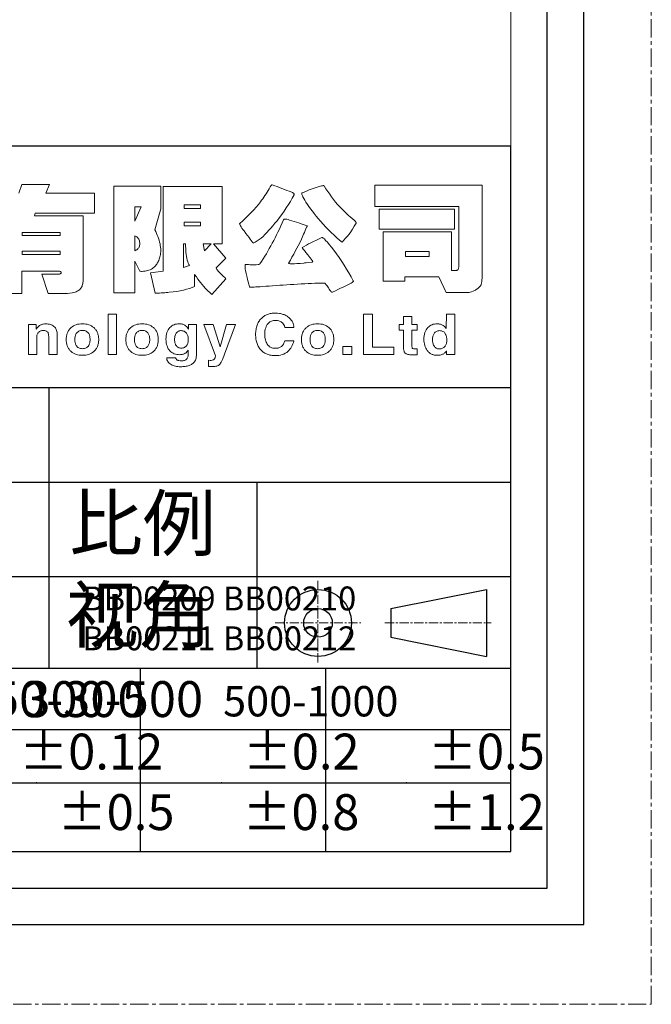
# Model space of a CAD drawing. Units: millimetres. Extents: x -4686 to 1791, y 417 to 2640.
# Drawn here: x -3061 to -2850, y 417 to 746 of the extents above; entities that cross this region are included whole.
import ezdxf

# ---------------------------------------------------------------- set-up
doc = ezdxf.new("R2010")
doc.units = ezdxf.units.MM
doc.header["$LTSCALE"] = 16.335
doc.linetypes.add('CENTER', pattern=[0.6, 0.375, -0.075, 0.075, -0.075])
doc.layers.get('0').update_dxf_attribs({"linetype": 'CONTINUOUS'})
for name, color, linetype, lineweight in [('1实体粗线', 7, 'CONTINUOUS', 30), ('2实体细线', 2, 'CONTINUOUS', 15), ('3中心线', 1, 'CENTER', 5)]:
    doc.layers.add(name, color=color, linetype=linetype, lineweight=lineweight)
doc.styles.add('宋体', font='txt')

# ---------------------------------------------------------------- blocks, each defined once
blk = doc.blocks.new('A$C0649190B')
at = {"layer": '2实体细线', "color": 7, "lineweight": 0}
for points in [[(91.838, -3.753), (88.526, -3.753), (88.485, -3.91), (91.196, -3.91), (91.196, -7.52), (91.196, -7.578), (91.187, -7.637), (91.182, -7.686), (91.169, -7.74), (91.151, -7.789), (91.133, -7.834), (91.11, -7.879), (91.088, -7.92), (91.056, -7.96), (91.025, -7.996), (90.989, -8.028), (90.953, -8.059), (90.908, -8.091), (90.863, -8.118), (90.814, -8.145), (90.76, -8.167), (90.679, -8.19), (90.58, -8.212), (90.463, -8.23), (90.328, -8.243), (89.249, -8.243), (88.899, -7.169), (89.748, -7.169), (89.798, -7.169), (89.843, -7.165), (89.883, -7.156), (89.91, -7.147), (89.937, -7.133), (89.955, -7.12), (89.964, -7.102), (89.969, -7.079), (89.964, -7.057), (89.96, -7.043), (89.946, -7.025), (89.928, -7.016), (89.906, -7.007), (89.879, -6.998), (89.847, -6.994), (89.807, -6.994), (87.78, -6.994), (87.78, -8.243), (86.539, -8.243)], [(87.613, -2.643), (87.78, -2.171), (89.312, -2.171), (89.106, -2.643), (91.838, -2.643), (91.838, -3.753), (91.838, -3.753)], [(102.963, -2.733), (102.864, -2.917), (102.756, -3.106), (102.644, -3.286), (102.527, -3.47), (102.406, -3.65), (102.28, -3.83), (102.15, -4.009), (102.015, -4.185), (101.898, -4.328), (101.786, -4.463), (101.673, -4.594), (101.561, -4.719), (101.448, -4.841), (101.341, -4.953), (101.233, -5.057), (101.125, -5.16), (101.012, -5.232), (100.905, -5.299), (100.792, -5.371), (100.68, -5.439), (100.657, -5.403), (100.621, -5.353), (100.576, -5.286), (100.518, -5.209), (100.451, -5.12), (100.37, -5.012), (100.28, -4.89), (100.176, -4.755), (100.109, -4.666), (100.055, -4.589), (100.006, -4.522), (99.97, -4.463), (99.947, -4.418), (99.929, -4.382), (99.925, -4.364), (99.925, -4.355), (99.925, -4.346), (99.929, -4.337), (100.1, -4.185), (100.266, -4.027), (100.424, -3.874), (100.572, -3.722), (100.711, -3.573), (100.846, -3.42), (100.972, -3.277), (101.089, -3.128), (101.152, -3.043), (101.219, -2.958), (101.282, -2.868), (101.341, -2.778), (101.404, -2.683), (101.462, -2.589), (101.52, -2.495), (101.579, -2.396), (101.637, -2.292), (101.687, -2.225), (101.709, -2.202), (101.723, -2.184), (101.741, -2.18), (101.75, -2.18), (101.884, -2.234), (102.019, -2.283), (102.154, -2.337), (102.289, -2.387), (102.424, -2.441), (102.563, -2.49), (102.698, -2.544), (102.833, -2.598), (102.869, -2.616), (102.9, -2.634), (102.927, -2.652), (102.945, -2.67), (102.959, -2.688), (102.968, -2.701), (102.968, -2.719), (102.963, -2.733), (102.963, -2.733)], [(113.454, -7.268), (113.454, -7.38), (113.445, -7.484), (113.441, -7.569), (113.427, -7.646), (113.418, -7.682), (113.409, -7.718), (113.396, -7.749), (113.378, -7.78), (113.36, -7.807), (113.337, -7.839), (113.315, -7.866), (113.288, -7.893), (113.207, -7.96), (113.126, -8.023), (113.086, -8.05), (113.041, -8.073), (112.996, -8.095), (112.955, -8.113), (112.87, -8.145), (112.793, -8.167), (112.726, -8.181), (112.668, -8.185), (111.445, -8.185), (111.032, -7.304), (109.148, -7.304), (109.148, -7.56), (107.93, -7.56), (107.93, -4.809), (111.737, -4.809), (111.737, -6.953), (111.998, -6.953), (112.02, -6.953), (112.043, -6.949), (112.061, -6.94), (112.079, -6.931), (112.092, -6.922), (112.106, -6.908), (112.115, -6.895), (112.124, -6.882), (112.133, -6.846), (112.142, -6.805), (112.151, -6.765), (112.151, -6.72), (112.151, -3.385), (107.472, -3.385), (107.472, -2.193), (113.454, -2.193), (113.454, -7.268), (113.454, -7.268)], [(95.538, -3.528), (95.192, -4.684), (95.246, -4.791), (95.291, -4.89), (95.326, -4.98), (95.358, -5.057), (95.398, -5.164), (95.43, -5.268), (95.461, -5.371), (95.484, -5.47), (95.502, -5.565), (95.515, -5.659), (95.524, -5.749), (95.524, -5.834), (95.524, -5.884), (95.524, -5.929), (95.52, -5.965), (95.52, -5.992), (95.506, -6.063), (95.493, -6.135), (95.475, -6.203), (95.457, -6.27), (95.439, -6.333), (95.416, -6.392), (95.389, -6.45), (95.362, -6.504), (95.331, -6.558), (95.3, -6.607), (95.268, -6.652), (95.232, -6.697), (95.192, -6.738), (95.151, -6.774), (95.106, -6.81), (95.061, -6.846), (95.003, -6.882), (94.935, -6.917), (94.868, -6.944), (94.801, -6.967), (94.724, -6.985), (94.648, -6.998), (94.571, -7.003), (94.49, -7.007), (94.445, -7.007), (94.401, -6.998), (94.383, -6.998), (94.365, -6.994), (94.077, -6.437), (94.077, -8.212), (92.908, -8.212), (92.908, -2.252), (95.538, -2.252), (95.538, -3.528), (95.538, -3.528)], [(99.165, -7.416), (98.378, -8.288), (98.311, -8.234), (98.239, -8.176), (98.163, -8.104), (98.086, -8.023), (98.005, -7.938), (97.92, -7.843), (97.83, -7.736), (97.74, -7.623), (97.673, -7.538), (97.596, -7.434), (97.511, -7.318), (97.417, -7.183), (97.417, -7.852), (97.277, -7.906), (97.129, -7.96), (96.967, -8.005), (96.792, -8.046), (96.612, -8.086), (96.414, -8.122), (96.212, -8.154), (95.992, -8.176), (95.92, -8.185), (95.834, -8.19), (95.749, -8.199), (95.655, -8.203), (95.551, -8.212), (95.448, -8.216), (95.335, -8.225), (95.214, -8.23), (94.953, -7.093), (95.655, -6.994), (95.655, -2.279), (98.945, -2.279), (98.945, -5.466), (98.468, -5.466), (99.165, -6.266), (98.617, -6.819), (98.635, -6.859), (98.662, -6.9), (98.693, -6.944), (98.734, -6.989), (98.823, -7.088), (98.931, -7.201), (98.976, -7.246), (99.03, -7.295), (99.093, -7.353), (99.165, -7.416), (99.165, -7.416)], [(106.429, -4.315), (106.316, -4.49), (106.218, -4.652), (106.123, -4.796), (106.033, -4.931), (105.939, -5.048), (105.84, -5.16), (105.746, -5.272), (105.647, -5.385), (105.494, -5.259), (105.341, -5.129), (105.193, -4.989), (105.04, -4.845), (104.887, -4.697), (104.739, -4.54), (104.59, -4.378), (104.442, -4.212), (104.316, -4.063), (104.199, -3.924), (104.087, -3.785), (103.984, -3.654), (103.885, -3.524), (103.795, -3.394), (103.709, -3.272), (103.628, -3.151), (103.561, -3.043), (103.503, -2.944), (103.458, -2.859), (103.426, -2.787), (103.404, -2.728), (103.395, -2.683), (103.395, -2.665), (103.399, -2.652), (103.404, -2.643), (103.413, -2.634), (103.521, -2.584), (103.651, -2.526), (103.804, -2.468), (103.979, -2.4), (104.195, -2.324), (104.366, -2.27), (104.438, -2.252), (104.5, -2.238), (104.55, -2.229), (104.595, -2.225), (104.613, -2.225), (104.626, -2.229), (104.64, -2.238), (104.649, -2.243), (104.743, -2.405), (104.847, -2.557), (104.95, -2.71), (105.053, -2.859), (105.166, -3.002), (105.278, -3.142), (105.395, -3.277), (105.516, -3.407), (105.588, -3.483), (105.665, -3.56), (105.741, -3.636), (105.826, -3.717), (105.912, -3.798), (106.006, -3.883), (106.101, -3.964), (106.2, -4.054), (106.312, -4.153), (106.384, -4.23), (106.411, -4.257), (106.424, -4.283), (106.429, -4.301), (106.429, -4.315), (106.429, -4.315)], [(97.745, -3.501), (97.745, -3.29), (96.823, -3.29), (96.823, -3.501), (97.745, -3.501), (97.745, -3.501)], [(94.436, -3.407), (94.077, -3.407), (94.077, -4.216), (94.436, -3.407), (94.436, -3.407)], [(111.904, -4.652), (107.701, -4.652), (107.701, -3.537), (111.904, -3.537), (111.904, -4.652), (111.904, -4.652)], [(97.745, -4.477), (97.745, -4.261), (96.823, -4.261), (96.823, -4.477), (97.745, -4.477), (97.745, -4.477)], [(106.267, -7.533), (106.271, -7.542), (106.271, -7.556), (106.262, -7.569), (106.249, -7.587), (106.209, -7.619), (106.15, -7.659), (106.069, -7.709), (105.97, -7.763), (105.849, -7.821), (105.71, -7.884), (105.561, -7.951), (105.413, -8.023), (105.265, -8.091), (105.116, -8.158), (105.107, -8.163), (105.098, -8.163), (105.085, -8.163), (105.076, -8.158), (105.049, -8.145), (105.022, -8.122), (104.99, -8.086), (104.954, -8.046), (104.918, -7.992), (104.878, -7.929), (104.806, -7.812), (104.743, -7.731), (104.716, -7.7), (104.698, -7.682), (104.676, -7.668), (104.662, -7.664), (104.487, -7.664), (104.307, -7.668), (104.127, -7.673), (103.943, -7.677), (103.754, -7.686), (103.561, -7.695), (103.363, -7.704), (103.161, -7.718), (102.959, -7.731), (102.756, -7.745), (102.559, -7.758), (102.361, -7.772), (102.163, -7.785), (101.965, -7.798), (101.768, -7.812), (101.574, -7.825), (101.39, -7.839), (101.224, -7.852), (101.075, -7.861), (100.945, -7.87), (100.833, -7.875), (100.738, -7.879), (100.662, -7.884), (100.608, -7.884), (100.545, -7.884), (100.5, -7.879), (100.487, -7.879), (100.478, -7.875), (100.469, -7.87), (100.469, -7.866), (100.433, -7.727), (100.401, -7.592), (100.374, -7.466), (100.343, -7.344), (100.293, -7.129), (100.257, -6.953), (100.244, -6.877), (100.235, -6.814), (100.23, -6.765), (100.226, -6.72), (100.23, -6.679), (100.235, -6.652), (100.239, -6.643), (100.244, -6.634), (100.253, -6.63), (100.262, -6.63), (100.316, -6.63), (100.374, -6.63), (100.428, -6.63), (100.487, -6.634), (100.541, -6.634), (100.599, -6.634), (100.657, -6.634), (100.716, -6.634), (100.855, -6.634), (100.963, -6.625), (100.999, -6.616), (101.03, -6.612), (101.048, -6.603), (101.062, -6.589), (101.152, -6.45), (101.242, -6.311), (101.327, -6.167), (101.417, -6.023), (101.502, -5.879), (101.583, -5.731), (101.669, -5.583), (101.75, -5.434), (101.826, -5.286), (101.907, -5.133), (101.988, -4.971), (102.064, -4.814), (102.145, -4.648), (102.222, -4.477), (102.302, -4.306), (102.379, -4.131), (102.392, -4.113), (102.41, -4.104), (102.433, -4.095), (102.46, -4.09), (102.509, -4.095), (102.568, -4.104), (102.635, -4.122), (102.716, -4.144), (102.846, -4.189), (102.977, -4.23), (103.103, -4.27), (103.228, -4.31), (103.35, -4.351), (103.471, -4.387), (103.588, -4.423), (103.705, -4.459), (103.66, -4.549), (103.619, -4.643), (103.579, -4.737), (103.539, -4.832), (103.498, -4.926), (103.458, -5.021), (103.417, -5.111), (103.377, -5.205), (103.296, -5.371), (103.206, -5.538), (103.121, -5.708), (103.031, -5.875), (102.941, -6.041), (102.846, -6.207), (102.756, -6.374), (102.662, -6.54), (102.658, -6.549), (102.658, -6.553), (102.662, -6.562), (102.676, -6.562), (102.707, -6.571), (102.747, -6.58), (102.801, -6.585), (102.869, -6.585), (102.981, -6.58), (103.125, -6.576), (103.3, -6.562), (103.512, -6.544), (103.552, -6.54), (103.642, -6.531), (103.777, -6.517), (103.957, -6.499), (103.975, -6.49), (103.988, -6.481), (103.997, -6.472), (104.002, -6.459), (103.997, -6.441), (103.984, -6.419), (103.961, -6.383), (103.93, -6.338), (103.844, -6.225), (103.723, -6.077), (103.628, -5.96), (103.543, -5.852), (103.471, -5.762), (103.413, -5.681), (103.53, -5.614), (103.651, -5.547), (103.768, -5.479), (103.889, -5.412), (104.051, -5.34), (104.213, -5.268), (104.366, -5.196), (104.518, -5.12), (104.532, -5.12), (104.545, -5.12), (104.568, -5.133), (104.59, -5.147), (104.653, -5.2), (104.725, -5.277), (104.82, -5.376), (104.923, -5.502), (105.044, -5.654), (105.179, -5.83), (105.332, -6.036), (105.48, -6.243), (105.624, -6.455), (105.764, -6.666), (105.894, -6.882), (106.024, -7.097), (106.15, -7.313), (106.267, -7.533), (106.267, -7.533)], [(89.906, -5.016), (89.906, -4.832), (87.789, -4.832), (87.789, -5.016), (89.906, -5.016), (89.906, -5.016)], [(94.351, -5.466), (94.351, -5.407), (94.342, -5.353), (94.333, -5.299), (94.32, -5.254), (94.297, -5.209), (94.275, -5.169), (94.248, -5.133), (94.212, -5.102), (94.189, -5.079), (94.158, -5.061), (94.122, -5.043), (94.077, -5.021), (94.077, -5.857), (94.122, -5.834), (94.158, -5.816), (94.189, -5.798), (94.212, -5.785), (94.248, -5.753), (94.275, -5.722), (94.297, -5.686), (94.32, -5.65), (94.333, -5.609), (94.342, -5.565), (94.351, -5.515), (94.351, -5.466), (94.351, -5.466)], [(97.124, -6.684), (97.093, -6.621), (97.061, -6.549), (97.035, -6.468), (97.008, -6.378), (96.985, -6.279), (96.963, -6.171), (96.949, -6.059), (96.931, -5.933), (96.927, -5.839), (96.918, -5.731), (96.913, -5.605), (96.904, -5.466), (96.792, -5.466), (96.792, -6.792), (97.124, -6.684), (97.124, -6.684)], [(98.338, -5.466), (97.898, -5.466), (97.965, -5.861), (98.338, -5.466), (98.338, -5.466)], [(89.91, -6.059), (89.91, -5.875), (87.789, -5.875), (87.789, -6.059), (89.91, -6.059), (89.91, -6.059)], [(110.497, -6.176), (110.497, -5.902), (109.171, -5.902), (109.171, -6.176), (110.497, -6.176), (110.497, -6.176)], [(102.95, -10.131), (102.451, -10.131), (102.424, -10.05), (102.392, -9.987), (102.361, -9.929), (102.325, -9.884), (102.289, -9.853), (102.249, -9.821), (102.204, -9.799), (102.159, -9.776), (102.105, -9.763), (102.046, -9.749), (101.988, -9.745), (101.92, -9.74), (101.866, -9.745), (101.813, -9.749), (101.759, -9.763), (101.709, -9.781), (101.664, -9.799), (101.619, -9.826), (101.574, -9.857), (101.534, -9.893), (101.511, -9.92), (101.489, -9.947), (101.466, -9.978), (101.444, -10.01), (101.408, -10.077), (101.381, -10.154), (101.359, -10.239), (101.341, -10.329), (101.332, -10.423), (101.327, -10.527), (101.332, -10.608), (101.336, -10.684), (101.35, -10.761), (101.363, -10.828), (101.381, -10.891), (101.404, -10.954), (101.435, -11.012), (101.466, -11.066), (101.507, -11.12), (101.552, -11.165), (101.601, -11.206), (101.655, -11.237), (101.718, -11.264), (101.781, -11.282), (101.849, -11.291), (101.92, -11.295), (101.97, -11.295), (102.019, -11.291), (102.069, -11.282), (102.114, -11.269), (102.154, -11.255), (102.195, -11.237), (102.231, -11.215), (102.267, -11.188), (102.298, -11.161), (102.329, -11.129), (102.356, -11.093), (102.379, -11.057), (102.401, -11.012), (102.419, -10.972), (102.437, -10.922), (102.451, -10.873), (102.95, -10.873), (102.927, -10.967), (102.896, -11.053), (102.864, -11.138), (102.828, -11.215), (102.783, -11.286), (102.734, -11.354), (102.68, -11.417), (102.617, -11.471), (102.55, -11.525), (102.473, -11.574), (102.392, -11.615), (102.307, -11.646), (102.213, -11.673), (102.118, -11.691), (102.019, -11.7), (101.911, -11.705), (101.849, -11.705), (101.79, -11.7), (101.732, -11.696), (101.678, -11.687), (101.619, -11.673), (101.57, -11.664), (101.516, -11.646), (101.466, -11.628), (101.417, -11.61), (101.372, -11.588), (101.327, -11.565), (101.282, -11.538), (101.242, -11.507), (101.201, -11.475), (101.165, -11.444), (101.125, -11.408), (101.089, -11.367), (101.053, -11.322), (101.021, -11.277), (100.994, -11.233), (100.963, -11.183), (100.941, -11.134), (100.918, -11.084), (100.896, -11.026), (100.878, -10.972), (100.864, -10.913), (100.851, -10.855), (100.837, -10.792), (100.833, -10.725), (100.824, -10.662), (100.819, -10.59), (100.819, -10.522), (100.819, -10.45), (100.824, -10.383), (100.833, -10.316), (100.842, -10.253), (100.851, -10.19), (100.864, -10.127), (100.882, -10.068), (100.9, -10.014), (100.918, -9.96), (100.945, -9.907), (100.968, -9.857), (100.999, -9.808), (101.03, -9.758), (101.062, -9.713), (101.098, -9.673), (101.138, -9.632), (101.174, -9.596), (101.215, -9.56), (101.255, -9.529), (101.296, -9.502), (101.341, -9.475), (101.386, -9.448), (101.43, -9.426), (101.48, -9.408), (101.529, -9.39), (101.579, -9.376), (101.633, -9.363), (101.687, -9.354), (101.741, -9.345), (101.799, -9.336), (101.858, -9.336), (101.916, -9.331), (102.037, -9.336), (102.15, -9.349), (102.204, -9.358), (102.258, -9.372), (102.307, -9.385), (102.356, -9.403), (102.406, -9.421), (102.451, -9.439), (102.496, -9.462), (102.541, -9.489), (102.581, -9.511), (102.622, -9.542), (102.662, -9.574), (102.698, -9.605), (102.756, -9.664), (102.806, -9.727), (102.851, -9.79), (102.887, -9.853), (102.914, -9.92), (102.932, -9.987), (102.945, -10.059), (102.95, -10.131), (102.95, -10.131)], [(93.052, -9.394), (93.052, -11.646), (92.589, -11.646), (92.589, -9.394), (93.052, -9.394), (93.052, -9.394)], [(107.337, -9.394), (107.337, -11.237), (108.523, -11.237), (108.523, -11.646), (106.838, -11.646), (106.838, -9.394), (107.337, -9.394), (107.337, -9.394)], [(109.539, -9.524), (109.539, -9.974), (109.831, -9.974), (109.831, -10.289), (109.539, -10.289), (109.539, -11.197), (109.544, -11.233), (109.548, -11.264), (109.557, -11.286), (109.571, -11.304), (109.593, -11.313), (109.625, -11.322), (109.674, -11.327), (109.732, -11.331), (109.831, -11.331), (109.831, -11.655), (109.611, -11.664), (109.553, -11.664), (109.481, -11.66), (109.422, -11.655), (109.364, -11.651), (109.31, -11.637), (109.265, -11.624), (109.225, -11.61), (109.193, -11.588), (109.162, -11.565), (109.139, -11.543), (109.126, -11.52), (109.108, -11.493), (109.099, -11.462), (109.085, -11.426), (109.081, -11.39), (109.076, -11.345), (109.076, -11.304), (109.076, -10.289), (108.834, -10.289), (108.834, -9.974), (109.076, -9.974), (109.076, -9.524), (109.539, -9.524), (109.539, -9.524)], [(111.926, -9.394), (111.926, -11.646), (111.472, -11.646), (111.472, -11.435), (111.45, -11.466), (111.427, -11.498), (111.4, -11.525), (111.373, -11.547), (111.342, -11.574), (111.31, -11.597), (111.279, -11.615), (111.243, -11.633), (111.175, -11.655), (111.108, -11.673), (111.032, -11.687), (110.951, -11.687), (110.906, -11.687), (110.865, -11.682), (110.82, -11.678), (110.78, -11.673), (110.739, -11.66), (110.699, -11.651), (110.663, -11.637), (110.627, -11.619), (110.591, -11.601), (110.56, -11.579), (110.524, -11.556), (110.492, -11.534), (110.465, -11.507), (110.438, -11.475), (110.411, -11.444), (110.384, -11.412), (110.344, -11.349), (110.308, -11.282), (110.276, -11.21), (110.254, -11.134), (110.231, -11.053), (110.218, -10.972), (110.209, -10.882), (110.209, -10.792), (110.209, -10.689), (110.222, -10.594), (110.24, -10.504), (110.263, -10.423), (110.294, -10.343), (110.33, -10.271), (110.375, -10.208), (110.429, -10.145), (110.479, -10.095), (110.537, -10.05), (110.596, -10.014), (110.658, -9.987), (110.721, -9.96), (110.793, -9.947), (110.865, -9.934), (110.942, -9.934), (110.991, -9.934), (111.04, -9.938), (111.085, -9.943), (111.126, -9.956), (111.171, -9.965), (111.207, -9.983), (111.247, -10.001), (111.283, -10.019), (111.328, -10.055), (111.373, -10.095), (111.414, -10.14), (111.454, -10.194), (111.463, -9.394), (111.926, -9.394), (111.926, -9.394)], [(89.739, -10.491), (89.739, -11.646), (89.276, -11.646), (89.276, -10.63), (89.272, -10.567), (89.263, -10.509), (89.254, -10.459), (89.236, -10.419), (89.218, -10.392), (89.195, -10.37), (89.169, -10.347), (89.137, -10.334), (89.101, -10.32), (89.061, -10.311), (89.02, -10.302), (88.971, -10.302), (88.935, -10.302), (88.894, -10.307), (88.858, -10.316), (88.827, -10.329), (88.795, -10.343), (88.764, -10.361), (88.737, -10.379), (88.71, -10.401), (88.683, -10.428), (88.665, -10.459), (88.647, -10.491), (88.634, -10.522), (88.62, -10.563), (88.611, -10.599), (88.607, -10.644), (88.607, -10.689), (88.607, -11.646), (88.139, -11.646), (88.139, -9.974), (88.584, -9.974), (88.584, -10.221), (88.616, -10.181), (88.643, -10.145), (88.674, -10.113), (88.701, -10.086), (88.733, -10.059), (88.764, -10.032), (88.795, -10.014), (88.827, -9.996), (88.858, -9.983), (88.894, -9.969), (88.93, -9.956), (88.966, -9.947), (89.043, -9.938), (89.124, -9.934), (89.191, -9.934), (89.254, -9.943), (89.312, -9.952), (89.371, -9.969), (89.425, -9.987), (89.474, -10.014), (89.524, -10.041), (89.569, -10.077), (89.609, -10.118), (89.645, -10.158), (89.672, -10.203), (89.699, -10.253), (89.717, -10.307), (89.73, -10.365), (89.739, -10.423), (89.739, -10.491), (89.739, -10.491)], [(92.063, -10.81), (92.063, -10.864), (92.059, -10.913), (92.054, -10.963), (92.045, -11.012), (92.036, -11.062), (92.023, -11.107), (92.009, -11.147), (91.996, -11.192), (91.978, -11.233), (91.955, -11.273), (91.933, -11.309), (91.91, -11.345), (91.883, -11.381), (91.856, -11.412), (91.825, -11.444), (91.789, -11.475), (91.726, -11.525), (91.659, -11.57), (91.587, -11.606), (91.51, -11.637), (91.429, -11.66), (91.344, -11.673), (91.254, -11.687), (91.16, -11.687), (91.065, -11.687), (90.975, -11.673), (90.89, -11.66), (90.809, -11.637), (90.733, -11.606), (90.661, -11.57), (90.589, -11.525), (90.526, -11.475), (90.495, -11.444), (90.463, -11.412), (90.436, -11.381), (90.409, -11.345), (90.382, -11.309), (90.36, -11.273), (90.342, -11.233), (90.324, -11.192), (90.306, -11.147), (90.292, -11.107), (90.279, -11.062), (90.27, -11.012), (90.265, -10.963), (90.256, -10.913), (90.256, -10.864), (90.256, -10.81), (90.256, -10.756), (90.256, -10.707), (90.265, -10.657), (90.27, -10.608), (90.279, -10.558), (90.292, -10.513), (90.306, -10.473), (90.324, -10.428), (90.342, -10.388), (90.36, -10.347), (90.382, -10.311), (90.409, -10.275), (90.436, -10.239), (90.463, -10.208), (90.495, -10.176), (90.526, -10.145), (90.589, -10.095), (90.661, -10.05), (90.733, -10.014), (90.809, -9.987), (90.89, -9.96), (90.975, -9.947), (91.065, -9.934), (91.16, -9.934), (91.254, -9.934), (91.344, -9.947), (91.429, -9.96), (91.51, -9.987), (91.587, -10.014), (91.659, -10.05), (91.726, -10.095), (91.789, -10.145), (91.825, -10.176), (91.856, -10.208), (91.883, -10.239), (91.91, -10.275), (91.933, -10.311), (91.955, -10.347), (91.978, -10.388), (91.996, -10.428), (92.009, -10.473), (92.023, -10.513), (92.036, -10.558), (92.045, -10.608), (92.054, -10.657), (92.059, -10.707), (92.063, -10.756), (92.063, -10.81), (92.063, -10.81)], [(91.582, -10.81), (91.582, -10.761), (91.578, -10.711), (91.573, -10.666), (91.564, -10.621), (91.555, -10.585), (91.542, -10.545), (91.524, -10.509), (91.506, -10.477), (91.479, -10.437), (91.447, -10.401), (91.407, -10.37), (91.367, -10.347), (91.322, -10.325), (91.272, -10.311), (91.218, -10.307), (91.16, -10.302), (91.101, -10.307), (91.047, -10.311), (90.998, -10.325), (90.953, -10.347), (90.913, -10.37), (90.877, -10.401), (90.841, -10.432), (90.814, -10.473), (90.796, -10.509), (90.778, -10.545), (90.764, -10.585), (90.755, -10.626), (90.746, -10.666), (90.737, -10.711), (90.733, -10.761), (90.733, -10.81), (90.733, -10.859), (90.737, -10.909), (90.742, -10.954), (90.751, -10.999), (90.764, -11.035), (90.778, -11.075), (90.791, -11.111), (90.809, -11.143), (90.836, -11.183), (90.872, -11.219), (90.908, -11.251), (90.948, -11.273), (90.998, -11.295), (91.047, -11.309), (91.101, -11.313), (91.16, -11.318), (91.218, -11.313), (91.272, -11.309), (91.322, -11.295), (91.367, -11.273), (91.407, -11.251), (91.443, -11.219), (91.474, -11.188), (91.506, -11.147), (91.524, -11.111), (91.537, -11.075), (91.555, -11.035), (91.564, -10.994), (91.573, -10.954), (91.578, -10.909), (91.582, -10.859), (91.582, -10.81), (91.582, -10.81)], [(95.389, -10.81), (95.389, -10.864), (95.385, -10.913), (95.38, -10.963), (95.371, -11.012), (95.362, -11.062), (95.349, -11.107), (95.335, -11.147), (95.322, -11.192), (95.304, -11.233), (95.282, -11.273), (95.259, -11.309), (95.237, -11.345), (95.21, -11.381), (95.183, -11.412), (95.151, -11.444), (95.115, -11.475), (95.052, -11.525), (94.985, -11.57), (94.913, -11.606), (94.837, -11.637), (94.756, -11.66), (94.67, -11.673), (94.58, -11.687), (94.486, -11.687), (94.392, -11.687), (94.302, -11.673), (94.216, -11.66), (94.135, -11.637), (94.059, -11.606), (93.983, -11.57), (93.915, -11.525), (93.852, -11.475), (93.821, -11.444), (93.789, -11.412), (93.762, -11.381), (93.735, -11.345), (93.708, -11.309), (93.686, -11.273), (93.668, -11.233), (93.65, -11.192), (93.632, -11.147), (93.618, -11.107), (93.605, -11.062), (93.596, -11.012), (93.591, -10.963), (93.582, -10.913), (93.582, -10.864), (93.582, -10.81), (93.582, -10.756), (93.582, -10.707), (93.591, -10.657), (93.596, -10.608), (93.605, -10.558), (93.618, -10.513), (93.632, -10.473), (93.65, -10.428), (93.668, -10.388), (93.686, -10.347), (93.708, -10.311), (93.735, -10.275), (93.762, -10.239), (93.789, -10.208), (93.821, -10.176), (93.852, -10.145), (93.915, -10.095), (93.983, -10.05), (94.059, -10.014), (94.135, -9.987), (94.216, -9.96), (94.302, -9.947), (94.392, -9.934), (94.486, -9.934), (94.58, -9.934), (94.67, -9.947), (94.756, -9.96), (94.837, -9.987), (94.913, -10.014), (94.985, -10.05), (95.052, -10.095), (95.115, -10.145), (95.151, -10.176), (95.183, -10.208), (95.21, -10.239), (95.237, -10.275), (95.259, -10.311), (95.282, -10.347), (95.304, -10.388), (95.322, -10.428), (95.335, -10.473), (95.349, -10.513), (95.362, -10.558), (95.371, -10.608), (95.38, -10.657), (95.385, -10.707), (95.389, -10.756), (95.389, -10.81), (95.389, -10.81)], [(94.908, -10.81), (94.908, -10.761), (94.904, -10.711), (94.899, -10.666), (94.89, -10.621), (94.881, -10.585), (94.868, -10.545), (94.85, -10.509), (94.832, -10.477), (94.805, -10.437), (94.774, -10.401), (94.733, -10.37), (94.693, -10.347), (94.648, -10.325), (94.598, -10.311), (94.544, -10.307), (94.486, -10.302), (94.428, -10.307), (94.374, -10.311), (94.324, -10.325), (94.279, -10.347), (94.239, -10.37), (94.198, -10.401), (94.167, -10.432), (94.14, -10.473), (94.122, -10.509), (94.104, -10.545), (94.09, -10.585), (94.077, -10.626), (94.072, -10.666), (94.063, -10.711), (94.059, -10.761), (94.059, -10.81), (94.059, -10.859), (94.063, -10.909), (94.068, -10.954), (94.077, -10.999), (94.09, -11.035), (94.104, -11.075), (94.117, -11.111), (94.135, -11.143), (94.162, -11.183), (94.198, -11.219), (94.234, -11.251), (94.275, -11.273), (94.32, -11.295), (94.374, -11.309), (94.428, -11.313), (94.486, -11.318), (94.544, -11.313), (94.598, -11.309), (94.648, -11.295), (94.693, -11.273), (94.733, -11.251), (94.769, -11.219), (94.801, -11.188), (94.832, -11.147), (94.85, -11.111), (94.864, -11.075), (94.877, -11.035), (94.89, -10.994), (94.899, -10.954), (94.904, -10.909), (94.908, -10.859), (94.908, -10.81), (94.908, -10.81)], [(97.075, -9.974), (97.524, -9.974), (97.524, -11.556), (97.52, -11.637), (97.515, -11.709), (97.506, -11.781), (97.493, -11.844), (97.475, -11.902), (97.457, -11.956), (97.43, -12.006), (97.403, -12.051), (97.376, -12.082), (97.345, -12.114), (97.313, -12.141), (97.277, -12.167), (97.241, -12.194), (97.201, -12.217), (97.156, -12.239), (97.106, -12.257), (97.057, -12.271), (97.003, -12.284), (96.949, -12.298), (96.891, -12.307), (96.828, -12.316), (96.765, -12.32), (96.697, -12.325), (96.63, -12.325), (96.554, -12.325), (96.482, -12.316), (96.41, -12.307), (96.342, -12.298), (96.279, -12.28), (96.216, -12.257), (96.163, -12.235), (96.104, -12.208), (96.046, -12.172), (95.996, -12.132), (95.956, -12.091), (95.92, -12.042), (95.893, -11.992), (95.87, -11.938), (95.861, -11.884), (95.857, -11.821), (96.365, -11.821), (96.374, -11.862), (96.392, -11.893), (96.41, -11.92), (96.432, -11.938), (96.45, -11.952), (96.477, -11.961), (96.504, -11.97), (96.536, -11.979), (96.608, -11.988), (96.688, -11.992), (96.733, -11.992), (96.778, -11.988), (96.814, -11.979), (96.85, -11.97), (96.886, -11.956), (96.918, -11.938), (96.945, -11.92), (96.967, -11.898), (96.99, -11.871), (97.008, -11.844), (97.026, -11.812), (97.039, -11.776), (97.048, -11.74), (97.057, -11.7), (97.057, -11.655), (97.061, -11.61), (97.061, -11.408), (97.053, -11.403), (97.021, -11.457), (96.981, -11.502), (96.94, -11.543), (96.895, -11.574), (96.864, -11.592), (96.828, -11.61), (96.792, -11.624), (96.756, -11.633), (96.715, -11.642), (96.67, -11.651), (96.625, -11.651), (96.581, -11.655), (96.5, -11.651), (96.419, -11.642), (96.347, -11.624), (96.279, -11.601), (96.212, -11.57), (96.149, -11.534), (96.095, -11.493), (96.041, -11.444), (96.014, -11.412), (95.987, -11.381), (95.965, -11.349), (95.942, -11.318), (95.902, -11.242), (95.875, -11.165), (95.848, -11.08), (95.83, -10.99), (95.821, -10.895), (95.816, -10.792), (95.821, -10.689), (95.83, -10.594), (95.848, -10.504), (95.87, -10.423), (95.902, -10.343), (95.942, -10.271), (95.983, -10.208), (96.037, -10.145), (96.091, -10.095), (96.145, -10.05), (96.203, -10.014), (96.266, -9.987), (96.333, -9.96), (96.401, -9.947), (96.477, -9.934), (96.554, -9.934), (96.608, -9.934), (96.657, -9.938), (96.706, -9.947), (96.751, -9.956), (96.796, -9.974), (96.837, -9.992), (96.877, -10.01), (96.913, -10.037), (96.958, -10.073), (96.999, -10.118), (97.039, -10.167), (97.07, -10.226), (97.075, -9.974), (97.075, -9.974)], [(96.297, -10.819), (96.297, -10.864), (96.302, -10.909), (96.306, -10.949), (96.315, -10.99), (96.329, -11.03), (96.342, -11.066), (96.356, -11.098), (96.374, -11.129), (96.401, -11.165), (96.432, -11.197), (96.464, -11.224), (96.5, -11.246), (96.536, -11.264), (96.576, -11.273), (96.621, -11.282), (96.666, -11.282), (96.715, -11.282), (96.765, -11.273), (96.81, -11.264), (96.85, -11.246), (96.891, -11.224), (96.922, -11.197), (96.954, -11.165), (96.981, -11.129), (96.999, -11.098), (97.017, -11.062), (97.03, -11.026), (97.039, -10.985), (97.048, -10.945), (97.057, -10.9), (97.061, -10.85), (97.061, -10.801), (97.057, -10.747), (97.053, -10.698), (97.048, -10.653), (97.035, -10.608), (97.021, -10.567), (97.003, -10.527), (96.985, -10.491), (96.963, -10.455), (96.931, -10.423), (96.9, -10.392), (96.868, -10.37), (96.832, -10.347), (96.792, -10.334), (96.751, -10.32), (96.706, -10.316), (96.661, -10.311), (96.625, -10.311), (96.59, -10.32), (96.558, -10.325), (96.527, -10.338), (96.495, -10.352), (96.468, -10.37), (96.441, -10.392), (96.414, -10.419), (96.387, -10.455), (96.365, -10.495), (96.342, -10.536), (96.324, -10.585), (96.311, -10.639), (96.302, -10.693), (96.297, -10.756), (96.297, -10.819), (96.297, -10.819)], [(99.691, -9.974), (99.084, -11.615), (99.044, -11.727), (99.003, -11.826), (98.967, -11.916), (98.931, -11.997), (98.9, -12.064), (98.868, -12.118), (98.837, -12.163), (98.81, -12.199), (98.779, -12.226), (98.743, -12.248), (98.698, -12.271), (98.653, -12.284), (98.599, -12.298), (98.536, -12.307), (98.473, -12.316), (98.401, -12.316), (98.19, -12.316), (98.19, -11.965), (98.28, -11.97), (98.347, -11.97), (98.401, -11.961), (98.446, -11.947), (98.477, -11.934), (98.495, -11.92), (98.513, -11.902), (98.531, -11.88), (98.545, -11.853), (98.558, -11.826), (98.567, -11.794), (98.576, -11.758), (98.585, -11.718), (97.933, -9.974), (98.45, -9.974), (98.832, -11.206), (99.201, -9.974), (99.691, -9.974), (99.691, -9.974)], [(105.184, -10.81), (105.179, -10.864), (105.179, -10.913), (105.17, -10.963), (105.166, -11.012), (105.157, -11.062), (105.143, -11.107), (105.13, -11.147), (105.112, -11.192), (105.094, -11.233), (105.076, -11.273), (105.053, -11.309), (105.026, -11.345), (105.004, -11.381), (104.972, -11.412), (104.941, -11.444), (104.91, -11.475), (104.847, -11.525), (104.779, -11.57), (104.703, -11.606), (104.626, -11.637), (104.545, -11.66), (104.46, -11.673), (104.37, -11.687), (104.276, -11.687), (104.181, -11.687), (104.091, -11.673), (104.006, -11.66), (103.925, -11.637), (103.849, -11.606), (103.777, -11.57), (103.709, -11.525), (103.646, -11.475), (103.61, -11.444), (103.584, -11.412), (103.552, -11.381), (103.525, -11.345), (103.503, -11.309), (103.48, -11.273), (103.458, -11.233), (103.44, -11.192), (103.426, -11.147), (103.413, -11.107), (103.399, -11.062), (103.39, -11.012), (103.381, -10.963), (103.377, -10.913), (103.372, -10.864), (103.372, -10.81), (103.372, -10.756), (103.377, -10.707), (103.381, -10.657), (103.39, -10.608), (103.399, -10.558), (103.413, -10.513), (103.426, -10.473), (103.44, -10.428), (103.458, -10.388), (103.48, -10.347), (103.503, -10.311), (103.525, -10.275), (103.552, -10.239), (103.584, -10.208), (103.61, -10.176), (103.646, -10.145), (103.709, -10.095), (103.777, -10.05), (103.849, -10.014), (103.925, -9.987), (104.006, -9.96), (104.091, -9.947), (104.181, -9.934), (104.276, -9.934), (104.37, -9.934), (104.46, -9.947), (104.545, -9.96), (104.626, -9.987), (104.703, -10.014), (104.779, -10.05), (104.847, -10.095), (104.91, -10.145), (104.941, -10.176), (104.972, -10.208), (105.004, -10.239), (105.026, -10.275), (105.053, -10.311), (105.076, -10.347), (105.094, -10.388), (105.112, -10.428), (105.13, -10.473), (105.143, -10.513), (105.157, -10.558), (105.166, -10.608), (105.17, -10.657), (105.179, -10.707), (105.179, -10.756), (105.184, -10.81), (105.184, -10.81)], [(104.703, -10.81), (104.703, -10.761), (104.698, -10.711), (104.694, -10.666), (104.685, -10.621), (104.671, -10.585), (104.658, -10.545), (104.644, -10.509), (104.626, -10.477), (104.599, -10.437), (104.563, -10.401), (104.527, -10.37), (104.487, -10.347), (104.442, -10.325), (104.388, -10.311), (104.334, -10.307), (104.276, -10.302), (104.217, -10.307), (104.168, -10.311), (104.118, -10.325), (104.069, -10.347), (104.029, -10.37), (103.993, -10.401), (103.961, -10.432), (103.93, -10.473), (103.912, -10.509), (103.898, -10.545), (103.885, -10.585), (103.871, -10.626), (103.862, -10.666), (103.858, -10.711), (103.853, -10.761), (103.853, -10.81), (103.853, -10.859), (103.858, -10.909), (103.862, -10.954), (103.871, -10.999), (103.88, -11.035), (103.894, -11.075), (103.912, -11.111), (103.93, -11.143), (103.957, -11.183), (103.988, -11.219), (104.029, -11.251), (104.069, -11.273), (104.114, -11.295), (104.163, -11.309), (104.217, -11.313), (104.276, -11.318), (104.334, -11.313), (104.388, -11.309), (104.438, -11.295), (104.482, -11.273), (104.523, -11.251), (104.563, -11.219), (104.595, -11.188), (104.622, -11.147), (104.64, -11.111), (104.658, -11.075), (104.671, -11.035), (104.685, -10.994), (104.694, -10.954), (104.698, -10.909), (104.703, -10.859), (104.703, -10.81), (104.703, -10.81)], [(110.685, -10.824), (110.69, -10.868), (110.69, -10.913), (110.699, -10.958), (110.708, -10.999), (110.717, -11.039), (110.73, -11.08), (110.744, -11.116), (110.762, -11.147), (110.789, -11.192), (110.82, -11.228), (110.856, -11.26), (110.892, -11.282), (110.933, -11.304), (110.973, -11.318), (111.018, -11.327), (111.067, -11.327), (111.117, -11.327), (111.166, -11.318), (111.211, -11.309), (111.252, -11.291), (111.288, -11.269), (111.324, -11.246), (111.355, -11.215), (111.387, -11.179), (111.409, -11.147), (111.427, -11.111), (111.445, -11.075), (111.459, -11.035), (111.468, -10.99), (111.476, -10.945), (111.481, -10.895), (111.481, -10.846), (111.481, -10.792), (111.476, -10.738), (111.472, -10.689), (111.463, -10.639), (111.45, -10.594), (111.436, -10.554), (111.418, -10.518), (111.4, -10.482), (111.373, -10.441), (111.346, -10.405), (111.31, -10.379), (111.27, -10.352), (111.229, -10.334), (111.184, -10.32), (111.135, -10.316), (111.081, -10.311), (111.032, -10.316), (110.987, -10.32), (110.942, -10.334), (110.901, -10.352), (110.865, -10.374), (110.829, -10.401), (110.802, -10.432), (110.771, -10.468), (110.753, -10.504), (110.735, -10.54), (110.721, -10.581), (110.708, -10.621), (110.699, -10.666), (110.69, -10.716), (110.69, -10.77), (110.685, -10.824), (110.685, -10.824)], [(106.186, -11.188), (106.186, -11.646), (105.687, -11.646), (105.687, -11.188), (106.186, -11.188), (106.186, -11.188)]]:
    blk.add_lwpolyline(points, dxfattribs=at)

msp = doc.modelspace()

# ---------------------------------------------------------------- linework, layer by layer
at = {"lineweight": 25}
for p, q in [((-3587.047, 704.227), (-2896.782, 704.227)), ((-2896.782, 468.093), (-2896.782, 704.227)), ((-3587.047, 468.093), (-2896.782, 468.093))]:
    msp.add_line(p, q, dxfattribs=at)
at = {"color": 3, "lineweight": 25}
for p, q in [((-3587.047, 623.382), (-2896.782, 623.382)), ((-3051.363, 529.408), (-3051.363, 623.382)), ((-3587.047, 591.723), (-2896.782, 591.723)), ((-2981.727, 529.408), (-2981.727, 591.723)), ((-3587.047, 560.065), (-2896.782, 560.065)), ((-3587.047, 529.408), (-2896.782, 529.408)), ((-3587.047, 529.408), (-2896.782, 529.408)), ((-3020.715, 468.093), (-3020.715, 529.408)), ((-2958.749, 468.093), (-2958.749, 529.408)), ((-3516.445, 508.969), (-2896.782, 508.969)), ((-3516.445, 491.085), (-2896.782, 491.085))]:
    msp.add_line(p, q, dxfattribs=at)
msp.add_lwpolyline([(-4608.937, 443.721), (-2872.41, 443.721), (-2872.41, 1650.15), (-4608.937, 1650.15)], close=True)
at = {"layer": '1实体粗线', "ltscale": 0.1}
for p, q in [((-2936.944, 549.376), (-2904.988, 555.767)), ((-2904.988, 555.767), (-2904.988, 533.397)), ((-2936.944, 549.376), (-2936.944, 539.789)), ((-2936.944, 539.789), (-2904.988, 533.397))]:
    msp.add_line(p, q, dxfattribs=at)
at = {"layer": '1实体粗线'}
msp.add_lwpolyline([(-4596.751, 455.907), (-2884.596, 455.907), (-2884.596, 1637.964), (-4596.751, 1637.964)], close=True, dxfattribs=at)
at = {"layer": '1实体粗线', "ltscale": 0.1}
for radius in [11.185, 4.794]:
    msp.add_circle((-2961.339, 544.582), radius, dxfattribs=at)
at = {"layer": '1实体粗线'}
for p in [(-3055.604, 491.085), (-2993.638, 491.085), (-2931.672, 491.085)]:
    msp.add_point(p, dxfattribs=at)
at = {"layer": '2实体细线'}
msp.add_lwpolyline([(-4584.564, 468.093), (-2896.782, 468.093), (-2896.782, 1625.778), (-4584.564, 1625.778)], close=True, dxfattribs=at)
at = {"layer": '3中心线', "ltscale": 0.5}
for p, q in [((-2961.339, 531.372), (-2961.339, 558.717)), ((-2975.676, 544.582), (-2947.058, 544.582)), ((-2938.921, 544.582), (-2903.345, 544.582))]:
    msp.add_line(p, q, dxfattribs=at)
at = {"layer": '3中心线'}
msp.add_lwpolyline([(-4631.561, 417.015), (-2849.786, 417.015), (-2849.786, 1676.856), (-4631.561, 1676.856)], close=True, dxfattribs=at)

# ---------------------------------------------------------------- block references
at = {"layer": '1实体粗线', "xscale": 5.999242464792259, "yscale": 5.999242464792259, "zscale": 5.999242464792259}
msp.add_blockref('A$C0649190B', (-3587.047, 704.227), dxfattribs=at)

# ---------------------------------------------------------------- texts
at = {"layer": '1实体粗线', "char_height": 17.9977, "attachment_point": 1, "style": '宋体'}
for s, width, insert in [('比例', 61.98835, (-3044.558, 586.947)), ('视角', 62.85219, (-3045.844, 556.29))]:
    msp.add_mtext_dynamic_manual_height_columns(s, width=width, gutter_width=1, heights=[0], dxfattribs=dict(at, insert=insert))
at = {"layer": '1实体粗线'}
note = msp.add_mtext_dynamic_manual_height_columns('BB00209 BB00210\\PBB00211 BB00212\\P', width=141.86911, gutter_width=1, heights=[0, 0], dxfattribs=dict(at, insert=(-3183.106, 556.774), char_height=7.99899, attachment_point=1, style='宋体'))
at = {"layer": '1实体粗线', "width": 61.96627, "attachment_point": 1, "style": '宋体'}
for s, insert, char_height in [('\\pi6.1818;50-300', (-3144.648, 525.104), 11.99848), ('\\pi1.89184;300-500', (-3082.681, 525.104), 11.99848), ('\\pi2.7194;500-1000', (-3020.715, 523.475), 10.15905), ('\\pi1.7803;±0.12', (-3082.681, 507.551), 11.99848), ('\\pi2.8529;±0.2', (-3020.715, 507.551), 11.99848), ('\\pi2.8529;±0.5', (-2958.749, 507.551), 11.99848), ('\\pi2.8529;±0.5', (-3082.681, 487.301), 11.99848), ('\\pi2.8445;±0.8', (-3020.715, 487.301), 11.99848), ('\\pi2.8529;±1.2', (-2958.749, 487.301), 11.99848)]:
    msp.add_mtext(s, dxfattribs=dict(at, insert=insert, char_height=char_height))

doc.saveas('drawing.dxf')
